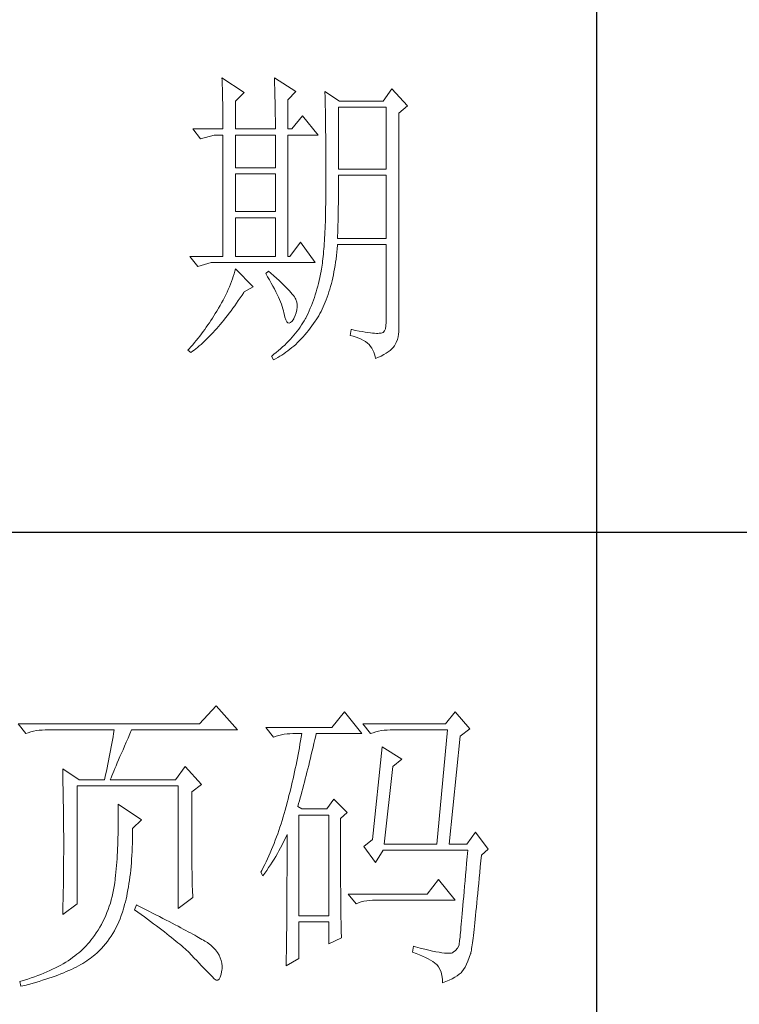
# Model space of a CAD drawing. Units: millimetres. Extents: x 14780 to 20625, y -32750 to -14244.
# Drawn here: x 20166 to 20330, y -27564 to -27339 of the extents above; entities that cross this region are included whole.
import ezdxf

# ---------------------------------------------------------------- set-up
doc = ezdxf.new("R2010")
doc.units = ezdxf.units.MM
doc.layers.add('轮廓线', color=7, linetype='Continuous', lineweight=25)

# ---------------------------------------------------------------- blocks, each defined once
blk = doc.blocks.new('文字')
blk.add_line((3870.01, 615.32), (3870.01, 214.32))
at = {"layer": '轮廓线', "color": 7, "lineweight": 0}
for p, q in [((3810.07, 487.5), (3810.09, 487.11)), ((3813.65, 485.17), (3810.07, 487.5)), ((3810.09, 487.11), (3810.11, 486.7)), ((3818.47, 487.5), (3818.48, 486.95)), ((3821.89, 485.36), (3818.47, 487.5)), ((3818.48, 486.95), (3818.5, 486.41)), ((3810.11, 486.7), (3810.12, 486.28)), ((3810.12, 486.28), (3810.14, 485.85)), ((3810.14, 485.85), (3810.15, 485.41)), ((3810.15, 485.41), (3810.16, 484.96)), ((3818.5, 486.41), (3818.52, 485.88)), ((3818.52, 485.88), (3818.53, 485.36)), ((3818.53, 485.36), (3818.55, 484.84)), ((3820.64, 484), (3821.89, 485.36)), ((3826.55, 485.36), (3826.56, 485.04)), ((3828.88, 483.81), (3826.55, 485.36)), ((3837.28, 485.75), (3835.88, 483.81)), ((3839.77, 483.03), (3837.28, 485.75)), ((3810.16, 484.96), (3810.17, 484.5)), ((3810.17, 484.5), (3810.18, 484.03)), ((3810.18, 484.03), (3810.19, 483.54)), ((3812.25, 483.81), (3813.65, 485.17)), ((3812.25, 479.34), (3812.25, 483.81)), ((3818.55, 484.84), (3818.56, 484.34)), ((3818.56, 484.34), (3818.57, 483.84)), ((3818.57, 483.84), (3818.58, 483.35)), ((3820.64, 479.34), (3820.64, 484)), ((3826.56, 485.04), (3826.57, 484.71)), ((3826.57, 484.71), (3826.58, 484.36)), ((3826.58, 484.36), (3826.59, 484.01)), ((3826.59, 484.01), (3826.6, 483.64)), ((3835.88, 483.81), (3828.88, 483.81)), ((3810.19, 483.54), (3810.2, 483.05)), ((3810.2, 483.05), (3810.21, 482.54)), ((3810.21, 482.54), (3810.21, 482.03)), ((3818.58, 483.35), (3818.59, 482.86)), ((3818.59, 482.86), (3818.6, 482.39)), ((3818.6, 482.39), (3818.6, 481.92)), ((3826.6, 483.64), (3826.61, 483.26)), ((3826.61, 483.26), (3826.61, 482.87)), ((3826.61, 482.87), (3826.62, 482.48)), ((3826.62, 482.48), (3826.63, 482.06)), ((3828.73, 472.92), (3828.73, 482.84)), ((3828.73, 482.84), (3836.35, 482.84)), ((3836.35, 482.84), (3836.35, 472.92)), ((3838.37, 481.86), (3839.77, 483.03)), ((3810.21, 482.03), (3810.22, 481.5)), ((3810.22, 481.5), (3810.22, 480.96)), ((3810.22, 480.96), (3810.23, 480.41)), ((3818.6, 481.92), (3818.61, 481.47)), ((3818.61, 481.47), (3818.62, 481.02)), ((3818.62, 481.02), (3818.62, 480.57)), ((3818.62, 480.57), (3818.62, 480.14)), ((3822.98, 481.47), (3821.27, 479.34)), ((3825.46, 478.36), (3822.98, 481.47)), ((3826.63, 482.06), (3826.64, 481.64)), ((3826.64, 481.64), (3826.64, 481.21)), ((3826.64, 481.21), (3826.65, 480.77)), ((3826.65, 480.77), (3826.66, 480.32)), ((3838.37, 446.87), (3838.37, 481.86)), ((3805.41, 479.34), (3806.65, 477.78)), ((3805.41, 479.34), (3810.23, 479.34)), ((3810.23, 480.41), (3810.23, 479.85)), ((3810.23, 479.85), (3810.23, 479.34)), ((3812.25, 479.34), (3818.62, 479.34)), ((3818.62, 480.14), (3818.62, 479.34)), ((3820.64, 479.34), (3821.27, 479.34)), ((3826.66, 480.32), (3826.66, 479.85)), ((3826.66, 479.85), (3826.67, 479.38)), ((3826.67, 479.38), (3826.67, 478.89)), ((3806.65, 477.78), (3808.83, 478.36)), ((3808.83, 478.36), (3810.23, 478.36)), ((3810.23, 478.36), (3810.23, 458.92)), ((3812.25, 473.12), (3812.25, 478.36)), ((3812.25, 478.36), (3818.62, 478.36)), ((3818.62, 478.36), (3818.62, 473.12)), ((3820.64, 458.92), (3820.64, 478.36)), ((3820.64, 478.36), (3825.46, 478.36)), ((3826.67, 478.89), (3826.68, 478.4)), ((3826.68, 478.4), (3826.68, 477.89)), ((3826.68, 477.89), (3826.69, 477.37)), ((3826.69, 477.37), (3826.69, 476.85)), ((3826.69, 476.85), (3826.69, 476.3)), ((3826.69, 476.3), (3826.7, 475.75)), ((3826.7, 475.75), (3826.7, 475.19)), ((3826.7, 475.19), (3826.7, 474.62)), ((3826.7, 474.62), (3826.7, 474.04)), ((3818.62, 473.12), (3812.25, 473.12)), ((3826.7, 474.04), (3826.7, 473.45)), ((3826.7, 473.45), (3826.7, 472.84)), ((3826.7, 472.84), (3826.71, 472.23)), ((3836.35, 472.92), (3828.73, 472.92)), ((3812.25, 466.12), (3812.25, 472.14)), ((3812.25, 472.14), (3818.62, 472.14)), ((3818.62, 472.14), (3818.62, 466.12)), ((3826.71, 472.23), (3826.71, 469.91)), ((3828.73, 470.92), (3828.73, 471.95)), ((3828.73, 471.95), (3836.35, 471.95)), ((3836.35, 471.95), (3836.35, 461.84)), ((3826.71, 469.91), (3826.7, 469.26)), ((3828.72, 470.39), (3828.73, 470.92)), ((3828.72, 469.87), (3828.72, 470.39)), ((3828.72, 469.36), (3828.72, 469.87)), ((3826.7, 468.61), (3826.69, 467.98)), ((3826.69, 467.98), (3826.69, 467.36)), ((3826.7, 469.26), (3826.7, 468.61)), ((3828.71, 468.34), (3828.72, 468.85)), ((3828.71, 467.84), (3828.71, 468.34)), ((3828.72, 468.85), (3828.72, 469.36)), ((3826.67, 466.75), (3826.66, 466.16)), ((3826.69, 467.36), (3826.67, 466.75)), ((3828.68, 465.9), (3828.69, 466.38)), ((3828.69, 466.86), (3828.7, 467.35)), ((3828.69, 466.38), (3828.69, 466.86)), ((3828.7, 467.35), (3828.71, 467.84)), ((3818.62, 466.12), (3812.25, 466.12)), ((3812.25, 458.92), (3812.25, 465.14)), ((3812.25, 465.14), (3818.62, 465.14)), ((3818.62, 465.14), (3818.62, 458.92)), ((3826.63, 465.02), (3826.62, 464.47)), ((3826.65, 465.58), (3826.63, 465.02)), ((3826.66, 466.16), (3826.65, 465.58)), ((3828.65, 464.5), (3828.66, 464.96)), ((3828.66, 464.96), (3828.67, 465.43)), ((3828.67, 465.43), (3828.68, 465.9)), ((3826.58, 463.41), (3826.55, 462.9)), ((3826.6, 463.93), (3826.58, 463.41)), ((3826.62, 464.47), (3826.6, 463.93)), ((3828.61, 463.15), (3828.63, 463.59)), ((3828.63, 463.59), (3828.64, 464.04)), ((3828.64, 464.04), (3828.65, 464.5)), ((3826.5, 461.93), (3826.47, 461.46)), ((3826.53, 462.41), (3826.5, 461.93)), ((3826.55, 462.9), (3826.53, 462.41)), ((3828.57, 461.84), (3828.59, 462.27)), ((3836.35, 461.84), (3828.57, 461.84)), ((3828.59, 462.27), (3828.6, 462.7)), ((3828.6, 462.7), (3828.61, 463.15)), ((3822.66, 461.25), (3820.96, 458.92)), ((3825, 457.95), (3822.66, 461.25)), ((3826.38, 460.14), (3826.34, 459.72)), ((3826.41, 460.56), (3826.38, 460.14)), ((3826.44, 461), (3826.41, 460.56)), ((3826.47, 461.46), (3826.44, 461)), ((3828.46, 459.62), (3828.51, 460.17)), ((3828.51, 460.17), (3828.56, 460.74)), ((3828.56, 460.74), (3828.57, 460.87)), ((3828.57, 460.87), (3836.35, 460.87)), ((3836.35, 460.87), (3836.35, 448.42)), ((3804.94, 458.92), (3806.19, 457.36)), ((3804.94, 458.92), (3810.23, 458.92)), ((3812.25, 458.92), (3818.62, 458.92)), ((3826.22, 458.57), (3826.18, 458.21)), ((3826.27, 458.94), (3826.22, 458.57)), ((3826.3, 459.33), (3826.27, 458.94)), ((3826.34, 459.72), (3826.3, 459.33)), ((3828.25, 458.01), (3828.33, 458.53)), ((3828.33, 458.53), (3828.4, 459.07)), ((3828.4, 459.07), (3828.46, 459.62)), ((3806.19, 457.36), (3808.36, 457.95)), ((3808.36, 457.95), (3825, 457.95)), ((3812.25, 456.98), (3812.14, 456.57)), ((3815.05, 454.06), (3812.25, 456.98)), ((3825.99, 456.92), (3825.94, 456.63)), ((3826.04, 457.22), (3825.99, 456.92)), ((3826.09, 457.54), (3826.04, 457.22)), ((3826.14, 457.87), (3826.09, 457.54)), ((3826.18, 458.21), (3826.14, 457.87)), ((3828, 456.49), (3828.09, 456.98)), ((3828.09, 456.98), (3828.18, 457.49)), ((3828.18, 457.49), (3828.25, 458.01)), ((3811.76, 455.34), (3811.61, 454.92)), ((3811.89, 455.75), (3811.76, 455.34)), ((3812.02, 456.16), (3811.89, 455.75)), ((3812.14, 456.57), (3812.02, 456.16)), ((3817.53, 456.59), (3817.07, 456.2)), ((3817.07, 456.2), (3817.38, 455.68)), ((3817.38, 455.68), (3817.68, 455.18)), ((3817.88, 456.29), (3817.53, 456.59)), ((3818.35, 455.86), (3817.88, 456.29)), ((3818.79, 455.45), (3818.35, 455.86)), ((3819.21, 455.07), (3818.79, 455.45)), ((3825.74, 455.6), (3825.63, 455.12)), ((3825.84, 456.09), (3825.74, 455.6)), ((3825.93, 456.59), (3825.84, 456.09)), ((3825.94, 456.63), (3825.93, 456.59)), ((3827.69, 455.05), (3827.8, 455.52)), ((3827.8, 455.52), (3827.9, 456)), ((3827.9, 456), (3828, 456.49)), ((3811.27, 454.08), (3811.09, 453.66)), ((3811.45, 454.5), (3811.27, 454.08)), ((3811.61, 454.92), (3811.45, 454.5)), ((3813.65, 453.28), (3815.05, 454.06)), ((3817.68, 455.18), (3817.95, 454.68)), ((3817.95, 454.68), (3818.22, 454.21)), ((3818.22, 454.21), (3818.46, 453.75)), ((3819.6, 454.7), (3819.21, 455.07)), ((3819.96, 454.35), (3819.6, 454.7)), ((3820.29, 454.02), (3819.96, 454.35)), ((3820.59, 453.71), (3820.29, 454.02)), ((3825.4, 454.18), (3825.27, 453.71)), ((3825.52, 454.64), (3825.4, 454.18)), ((3825.63, 455.12), (3825.52, 454.64)), ((3827.33, 453.69), (3827.45, 454.13)), ((3827.45, 454.13), (3827.58, 454.59)), ((3827.58, 454.59), (3827.69, 455.05)), ((3810.48, 452.4), (3810.26, 451.97)), ((3810.7, 452.82), (3810.48, 452.4)), ((3810.9, 453.24), (3810.7, 452.82)), ((3811.09, 453.66), (3810.9, 453.24)), ((3812.69, 451.88), (3812.99, 452.31)), ((3812.99, 452.31), (3813.29, 452.74)), ((3813.29, 452.74), (3813.58, 453.19)), ((3813.58, 453.19), (3813.65, 453.28)), ((3818.46, 453.75), (3818.69, 453.3)), ((3818.69, 453.3), (3818.9, 452.87)), ((3818.9, 452.87), (3819.1, 452.45)), ((3819.1, 452.45), (3819.27, 452.05)), ((3820.86, 453.43), (3820.59, 453.71)), ((3821.1, 453.16), (3820.86, 453.43)), ((3821.32, 452.91), (3821.1, 453.16)), ((3821.5, 452.68), (3821.32, 452.91)), ((3821.66, 452.48), (3821.5, 452.68)), ((3821.79, 452.28), (3821.66, 452.48)), ((3821.89, 452.12), (3821.79, 452.28)), ((3824.86, 452.36), (3824.7, 451.93)), ((3825, 452.8), (3824.86, 452.36)), ((3825.14, 453.26), (3825, 452.8)), ((3825.27, 453.71), (3825.14, 453.26)), ((3826.76, 452.02), (3826.91, 452.42)), ((3826.91, 452.42), (3827.06, 452.84)), ((3827.06, 452.84), (3827.2, 453.26)), ((3827.2, 453.26), (3827.33, 453.69)), ((3809.52, 450.68), (3809.45, 450.56)), ((3809.78, 451.11), (3809.52, 450.68)), ((3810.02, 451.54), (3809.78, 451.11)), ((3810.26, 451.97), (3810.02, 451.54)), ((3811.52, 450.26), (3811.82, 450.65)), ((3811.82, 450.65), (3812.11, 451.05)), ((3812.11, 451.05), (3812.4, 451.46)), ((3812.4, 451.46), (3812.69, 451.88)), ((3819.27, 452.05), (3819.44, 451.66)), ((3819.44, 451.66), (3819.58, 451.29)), ((3819.58, 451.29), (3819.71, 450.93)), ((3819.71, 450.93), (3819.82, 450.58)), ((3821.92, 452.03), (3821.89, 452.12)), ((3822.05, 451.64), (3821.92, 452.03)), ((3822.12, 451.24), (3822.05, 451.64)), ((3822.08, 450.39), (3822.13, 450.82)), ((3822.13, 450.82), (3822.12, 451.24)), ((3824.21, 450.66), (3824.04, 450.25)), ((3824.38, 451.07), (3824.21, 450.66)), ((3824.55, 451.5), (3824.38, 451.07)), ((3824.7, 451.93), (3824.55, 451.5)), ((3826.11, 450.5), (3826.28, 450.87)), ((3826.28, 450.87), (3826.45, 451.24)), ((3826.45, 451.24), (3826.61, 451.63)), ((3826.61, 451.63), (3826.76, 452.02)), ((3808.54, 449.07), (3808.31, 448.71)), ((3808.78, 449.44), (3808.54, 449.07)), ((3809.01, 449.81), (3808.78, 449.44)), ((3809.23, 450.19), (3809.01, 449.81)), ((3809.45, 450.56), (3809.23, 450.19)), ((3810.37, 448.77), (3810.65, 449.13)), ((3810.65, 449.13), (3810.94, 449.5)), ((3810.94, 449.5), (3811.23, 449.87)), ((3811.23, 449.87), (3811.52, 450.26)), ((3819.82, 450.58), (3819.91, 450.25)), ((3819.91, 450.25), (3819.99, 449.94)), ((3819.99, 449.94), (3820.02, 449.78)), ((3820.02, 449.78), (3820.15, 449.22)), ((3820.15, 449.22), (3820.29, 448.79)), ((3821.58, 449.01), (3821.81, 449.48)), ((3821.81, 449.48), (3821.97, 449.94)), ((3821.97, 449.94), (3822.08, 450.39)), ((3823.47, 449.06), (3823.44, 449.01)), ((3823.67, 449.45), (3823.47, 449.06)), ((3823.85, 449.84), (3823.67, 449.45)), ((3824.04, 450.25), (3823.85, 449.84)), ((3825.15, 448.81), (3825.36, 449.13)), ((3825.36, 449.13), (3825.55, 449.46)), ((3825.55, 449.46), (3825.74, 449.8)), ((3825.74, 449.8), (3825.93, 450.14)), ((3825.93, 450.14), (3826.11, 450.5)), ((3807.57, 447.62), (3807.31, 447.26)), ((3807.82, 447.98), (3807.57, 447.62)), ((3808.06, 448.34), (3807.82, 447.98)), ((3808.31, 448.71), (3808.06, 448.34)), ((3809.23, 447.42), (3809.51, 447.74)), ((3809.51, 447.74), (3809.79, 448.07)), ((3809.79, 448.07), (3810.08, 448.42)), ((3810.08, 448.42), (3810.37, 448.77)), ((3820.29, 448.79), (3820.45, 448.49)), ((3820.45, 448.49), (3820.64, 448.33)), ((3820.64, 448.33), (3820.84, 448.29)), ((3820.84, 448.29), (3821.06, 448.39)), ((3821.06, 448.39), (3821.3, 448.61)), ((3821.3, 448.61), (3821.55, 448.97)), ((3821.55, 448.97), (3821.58, 449.01)), ((3822.58, 447.64), (3822.35, 447.31)), ((3822.81, 447.98), (3822.58, 447.64)), ((3823.03, 448.32), (3822.81, 447.98)), ((3823.24, 448.66), (3823.03, 448.32)), ((3823.44, 449.01), (3823.24, 448.66)), ((3824.19, 447.45), (3824.46, 447.82)), ((3824.46, 447.82), (3824.73, 448.19)), ((3824.73, 448.19), (3825, 448.58)), ((3825, 448.58), (3825.15, 448.81)), ((3836.31, 447.84), (3836.22, 447.38)), ((3836.35, 448.42), (3836.31, 447.84)), ((3806.52, 446.2), (3806.24, 445.85)), ((3806.78, 446.55), (3806.52, 446.2)), ((3807.05, 446.91), (3806.78, 446.55)), ((3807.31, 447.26), (3807.05, 446.91)), ((3807.55, 445.64), (3807.82, 445.92)), ((3807.82, 445.92), (3808.1, 446.2)), ((3808.1, 446.2), (3808.38, 446.49)), ((3808.38, 446.49), (3808.66, 446.79)), ((3808.66, 446.79), (3808.94, 447.1)), ((3808.94, 447.1), (3809.23, 447.42)), ((3821.3, 446.01), (3821.02, 445.7)), ((3821.58, 446.33), (3821.3, 446.01)), ((3821.84, 446.66), (3821.58, 446.33)), ((3822.1, 446.98), (3821.84, 446.66)), ((3822.35, 447.31), (3822.1, 446.98)), ((3822.77, 445.77), (3823.06, 446.09)), ((3823.06, 446.09), (3823.35, 446.42)), ((3823.35, 446.42), (3823.63, 446.75)), ((3823.63, 446.75), (3823.91, 447.1)), ((3823.91, 447.1), (3824.19, 447.45)), ((3830.75, 447.26), (3830.59, 446.28)), ((3830.59, 446.28), (3831.08, 446.17)), ((3830.87, 447.23), (3830.75, 447.26)), ((3831.46, 447.11), (3830.87, 447.23)), ((3831.08, 446.17), (3831.53, 446.04)), ((3832.01, 447.01), (3831.46, 447.11)), ((3831.53, 446.04), (3831.96, 445.88)), ((3831.96, 445.88), (3832.35, 445.71)), ((3832.51, 446.91), (3832.01, 447.01)), ((3832.99, 446.84), (3832.51, 446.91)), ((3833.42, 446.77), (3832.99, 446.84)), ((3833.82, 446.72), (3833.42, 446.77)), ((3834.18, 446.68), (3833.82, 446.72)), ((3834.5, 446.65), (3834.18, 446.68)), ((3834.79, 446.64), (3834.5, 446.65)), ((3835.03, 446.64), (3834.79, 446.64)), ((3835.24, 446.65), (3835.03, 446.64)), ((3835.41, 446.67), (3835.24, 446.65)), ((3835.57, 446.69), (3835.41, 446.67)), ((3835.85, 446.8), (3835.57, 446.69)), ((3836.07, 447.03), (3835.85, 446.8)), ((3836.22, 447.38), (3836.07, 447.03)), ((3838.15, 445.66), (3838.28, 446.1)), ((3838.28, 446.1), (3838.35, 446.52)), ((3838.35, 446.52), (3838.37, 446.87)), ((3805.1, 444.48), (3804.81, 444.14)), ((3805.39, 444.82), (3805.1, 444.48)), ((3805.68, 445.16), (3805.39, 444.82)), ((3805.96, 445.51), (3805.68, 445.16)), ((3805.9, 444.18), (3806.18, 444.4)), ((3806.24, 445.85), (3805.96, 445.51)), ((3806.18, 444.4), (3806.45, 444.63)), ((3806.45, 444.63), (3806.72, 444.87)), ((3806.72, 444.87), (3807, 445.12)), ((3807, 445.12), (3807.27, 445.38)), ((3807.27, 445.38), (3807.55, 445.64)), ((3819.78, 444.47), (3819.45, 444.17)), ((3820.11, 444.77), (3819.78, 444.47)), ((3820.42, 445.08), (3820.11, 444.77)), ((3820.72, 445.39), (3820.42, 445.08)), ((3821.02, 445.7), (3820.72, 445.39)), ((3820.95, 444.09), (3821.26, 444.35)), ((3821.26, 444.35), (3821.57, 444.61)), ((3821.57, 444.61), (3821.87, 444.88)), ((3821.87, 444.88), (3822.18, 445.17)), ((3822.18, 445.17), (3822.48, 445.47)), ((3822.48, 445.47), (3822.77, 445.77)), ((3832.35, 445.71), (3832.71, 445.52)), ((3832.71, 445.52), (3833.04, 445.31)), ((3833.04, 445.31), (3833.34, 445.08)), ((3833.34, 445.08), (3833.61, 444.83)), ((3833.61, 444.83), (3833.85, 444.56)), ((3833.85, 444.56), (3834.06, 444.28)), ((3837.25, 444.14), (3837.48, 444.39)), ((3837.48, 444.39), (3837.68, 444.63)), ((3837.68, 444.63), (3837.74, 444.73)), ((3837.74, 444.73), (3837.98, 445.2)), ((3837.98, 445.2), (3838.15, 445.66)), ((3804.81, 444.14), (3804.63, 443.95)), ((3804.63, 443.95), (3805.1, 443.56)), ((3805.1, 443.56), (3805.36, 443.76)), ((3805.36, 443.76), (3805.63, 443.96)), ((3805.63, 443.96), (3805.9, 444.18)), ((3818.03, 443), (3818, 442.98)), ((3818, 442.98), (3818.31, 442.39)), ((3818.4, 443.29), (3818.03, 443)), ((3818.76, 443.58), (3818.4, 443.29)), ((3818.65, 442.57), (3818.99, 442.76)), ((3819.11, 443.87), (3818.76, 443.58)), ((3818.99, 442.76), (3819.33, 442.96)), ((3819.45, 444.17), (3819.11, 443.87)), ((3819.33, 442.96), (3819.66, 443.16)), ((3819.66, 443.16), (3819.99, 443.38)), ((3819.99, 443.38), (3820.31, 443.61)), ((3820.31, 443.61), (3820.63, 443.84)), ((3820.63, 443.84), (3820.95, 444.09)), ((3834.06, 444.28), (3834.24, 443.97)), ((3834.24, 443.97), (3834.39, 443.64)), ((3834.39, 443.64), (3834.5, 443.3)), ((3834.5, 443.3), (3834.59, 442.93)), ((3834.59, 442.93), (3834.64, 442.59)), ((3834.64, 442.59), (3835.12, 442.8)), ((3835.12, 442.8), (3835.56, 443.01)), ((3835.56, 443.01), (3835.97, 443.23)), ((3835.97, 443.23), (3836.34, 443.45)), ((3836.34, 443.45), (3836.68, 443.68)), ((3836.68, 443.68), (3836.98, 443.91)), ((3836.98, 443.91), (3837.25, 444.14)), ((3818.31, 442.39), (3818.65, 442.57)), ((3809.15, 387.06), (3806.5, 384.14)), ((3812.56, 383.17), (3809.15, 387.06)), ((3829.67, 386.09), (3827.65, 383.56)), ((3832.47, 382.59), (3829.67, 386.09)), ((3847.39, 386.09), (3845.84, 384.14)), ((3849.72, 383.37), (3847.39, 386.09)), ((3806.5, 384.14), (3777.43, 384.14)), ((3777.43, 384.14), (3778.67, 382.59)), ((3779.08, 382.74), (3779.5, 382.87)), ((3779.5, 382.87), (3779.93, 382.98)), ((3779.93, 382.98), (3780.38, 383.07)), ((3780.38, 383.07), (3780.84, 383.12)), ((3780.84, 383.12), (3781.31, 383.16)), ((3781.31, 383.16), (3781.78, 383.17)), ((3781.78, 383.17), (3792.82, 383.17)), ((3792.82, 383.17), (3792.73, 382.63)), ((3795.34, 382.54), (3795.62, 383.17)), ((3795.62, 383.17), (3812.56, 383.17)), ((3827.65, 383.56), (3817.07, 383.56)), ((3817.07, 383.56), (3818.32, 382.01)), ((3845.84, 384.14), (3832.62, 384.14)), ((3832.62, 384.14), (3833.87, 382.59)), ((3834.27, 382.74), (3834.7, 382.87)), ((3834.7, 382.87), (3835.13, 382.98)), ((3835.13, 382.98), (3835.58, 383.07)), ((3835.58, 383.07), (3836.04, 383.12)), ((3836.04, 383.12), (3836.51, 383.16)), ((3836.51, 383.16), (3836.98, 383.17)), ((3836.98, 383.17), (3846.15, 383.17)), ((3846.15, 383.17), (3844.44, 364.9)), ((3848.17, 382.2), (3849.72, 383.37)), ((3778.67, 382.59), (3779.08, 382.74)), ((3792.55, 381.55), (3792.35, 380.45)), ((3792.64, 382.09), (3792.55, 381.55)), ((3792.73, 382.63), (3792.64, 382.09)), ((3794.76, 381.23), (3795.05, 381.87)), ((3795.05, 381.87), (3795.34, 382.54)), ((3818.32, 382.01), (3818.73, 382.16)), ((3818.73, 382.16), (3819.15, 382.29)), ((3819.15, 382.29), (3819.58, 382.4)), ((3819.58, 382.4), (3820.03, 382.48)), ((3820.03, 382.48), (3820.49, 382.54)), ((3820.49, 382.54), (3820.96, 382.58)), ((3820.96, 382.58), (3821.43, 382.59)), ((3821.43, 382.59), (3822.83, 382.59)), ((3822.65, 381.46), (3822.55, 380.89)), ((3822.74, 382.02), (3822.65, 381.46)), ((3822.83, 382.59), (3822.74, 382.02)), ((3824.8, 381.03), (3824.94, 381.64)), ((3824.94, 381.64), (3825.09, 382.26)), ((3825.09, 382.26), (3825.16, 382.59)), ((3825.16, 382.59), (3832.47, 382.59)), ((3833.87, 382.59), (3834.27, 382.74)), ((3846.46, 364.9), (3848.17, 382.2)), ((3792.25, 379.9), (3792.04, 378.8)), ((3792.35, 380.45), (3792.25, 379.9)), ((3793.99, 379.44), (3794.24, 380.01)), ((3794.24, 380.01), (3794.49, 380.6)), ((3794.49, 380.6), (3794.76, 381.23)), ((3822.35, 379.77), (3822.25, 379.22)), ((3822.46, 380.33), (3822.35, 379.77)), ((3822.55, 380.89), (3822.46, 380.33)), ((3824.37, 379.23), (3824.51, 379.82)), ((3824.51, 379.82), (3824.66, 380.42)), ((3824.66, 380.42), (3824.8, 381.03)), ((3835.73, 380.45), (3834.18, 365.67)), ((3838.84, 378.5), (3835.73, 380.45)), ((3791.92, 378.25), (3791.81, 377.69)), ((3792.04, 378.8), (3791.92, 378.25)), ((3793.32, 377.9), (3793.53, 378.38)), ((3793.53, 378.38), (3793.75, 378.9)), ((3793.75, 378.9), (3793.99, 379.44)), ((3822.15, 378.66), (3822.04, 378.11)), ((3822.25, 379.22), (3822.15, 378.66)), ((3824.09, 378.07), (3824.23, 378.64)), ((3824.23, 378.64), (3824.37, 379.23)), ((3837.44, 377.34), (3838.84, 378.5)), ((3784.58, 376.95), (3784.6, 376.39)), ((3787.22, 375.2), (3784.58, 376.95)), ((3791.57, 376.57), (3791.45, 376.01)), ((3791.69, 377.13), (3791.57, 376.57)), ((3791.81, 377.69), (3791.69, 377.13)), ((3792.61, 376.2), (3792.77, 376.58)), ((3792.77, 376.58), (3792.94, 377)), ((3792.94, 377), (3793.12, 377.43)), ((3793.12, 377.43), (3793.32, 377.9)), ((3804.17, 377.34), (3802.62, 375.2)), ((3806.81, 374.42), (3804.17, 377.34)), ((3821.81, 377), (3821.7, 376.45)), ((3821.93, 377.55), (3821.81, 377)), ((3822.04, 378.11), (3821.93, 377.55)), ((3823.68, 376.4), (3823.81, 376.95)), ((3823.81, 376.95), (3823.95, 377.51)), ((3823.95, 377.51), (3824.09, 378.07)), ((3836.04, 364.9), (3837.44, 377.34)), ((3784.6, 376.39), (3784.61, 375.83)), ((3784.61, 375.83), (3784.62, 375.26)), ((3784.62, 375.26), (3784.63, 374.7)), ((3787.22, 375.2), (3791.27, 375.2)), ((3791.32, 375.44), (3791.27, 375.2)), ((3791.45, 376.01), (3791.32, 375.44)), ((3792.2, 375.2), (3792.32, 375.51)), ((3792.2, 375.2), (3802.62, 375.2)), ((3792.32, 375.51), (3792.46, 375.84)), ((3792.46, 375.84), (3792.61, 376.2)), ((3821.45, 375.36), (3821.33, 374.82)), ((3821.58, 375.9), (3821.45, 375.36)), ((3821.7, 376.45), (3821.58, 375.9)), ((3823.27, 374.81), (3823.4, 375.33)), ((3823.4, 375.33), (3823.54, 375.86)), ((3823.54, 375.86), (3823.68, 376.4)), ((3784.63, 374.7), (3784.66, 373.57)), ((3784.66, 373.57), (3784.66, 373.01)), ((3786.91, 355.37), (3786.91, 374.23)), ((3786.91, 374.23), (3803.08, 374.23)), ((3803.08, 374.23), (3803.08, 354.59)), ((3805.26, 373.25), (3806.81, 374.42)), ((3821.07, 373.73), (3820.94, 373.19)), ((3821.2, 374.27), (3821.07, 373.73)), ((3821.33, 374.82), (3821.2, 374.27)), ((3822.87, 373.29), (3823, 373.79)), ((3823, 373.79), (3823.13, 374.29)), ((3823.13, 374.29), (3823.27, 374.81)), ((3784.66, 373.01), (3784.68, 372.45)), ((3784.68, 372.45), (3784.71, 370.17)), ((3805.26, 362.97), (3805.26, 373.25)), ((3820.66, 372.12), (3820.52, 371.59)), ((3820.8, 372.66), (3820.66, 372.12)), ((3820.94, 373.19), (3820.8, 372.66)), ((3822.34, 371.38), (3822.47, 371.84)), ((3822.47, 371.84), (3822.6, 372.32)), ((3822.6, 372.32), (3822.73, 372.8)), ((3822.73, 372.8), (3822.87, 373.29)), ((3827.96, 372.09), (3826.87, 370.53)), ((3830.13, 369.95), (3827.96, 372.09)), ((3793.44, 371.31), (3793.46, 370.69)), ((3797.17, 368.78), (3793.44, 371.31)), ((3793.46, 370.69), (3793.46, 370.08)), ((3820.19, 370.36), (3820.03, 369.8)), ((3820.34, 370.92), (3820.19, 370.36)), ((3820.38, 371.06), (3820.34, 370.92)), ((3820.52, 371.59), (3820.38, 371.06)), ((3822.21, 370.92), (3822.34, 371.38)), ((3822.83, 370.53), (3822.21, 370.92)), ((3826.87, 370.53), (3822.83, 370.53)), ((3784.71, 370.17), (3784.71, 369.6)), ((3784.71, 369.6), (3784.73, 367.31)), ((3793.46, 370.08), (3793.47, 369.47)), ((3793.47, 369.47), (3793.47, 368.87)), ((3793.47, 368.87), (3793.47, 368.27)), ((3795.77, 367.42), (3797.17, 368.78)), ((3819.7, 368.7), (3819.53, 368.16)), ((3819.87, 369.25), (3819.7, 368.7)), ((3820.03, 369.8), (3819.87, 369.25)), ((3822.36, 353.42), (3822.36, 369.56)), ((3822.36, 369.56), (3827.18, 369.56)), ((3827.18, 369.56), (3827.18, 353.42)), ((3829.05, 368.98), (3830.13, 369.95)), ((3829.05, 366.68), (3829.05, 368.98)), ((3784.73, 367.31), (3784.74, 366.16)), ((3793.47, 367.67), (3793.46, 367.09)), ((3793.47, 368.27), (3793.47, 367.67)), ((3795.77, 366.99), (3795.77, 367.42)), ((3819.35, 367.62), (3819.17, 367.09)), ((3819.53, 368.16), (3819.35, 367.62)), ((3784.74, 366.16), (3784.74, 363.4)), ((3793.43, 365.92), (3793.42, 365.35)), ((3793.45, 366.5), (3793.43, 365.92)), ((3793.46, 367.09), (3793.45, 366.5)), ((3795.74, 365), (3795.76, 365.65)), ((3795.76, 365.65), (3795.77, 366.31)), ((3795.77, 366.31), (3795.77, 366.99)), ((3818.61, 365.53), (3818.41, 365.03)), ((3818.8, 366.05), (3818.61, 365.53)), ((3818.99, 366.57), (3818.8, 366.05)), ((3819.17, 367.09), (3818.99, 366.57)), ((3819.94, 365.26), (3820.17, 365.73)), ((3820.17, 365.73), (3820.39, 366.21)), ((3820.39, 366.21), (3820.49, 366.45)), ((3820.49, 366.45), (3820.49, 363.5)), ((3829.05, 365.79), (3829.05, 366.68)), ((3829.05, 364.09), (3829.05, 365.79)), ((3834.18, 365.67), (3832.78, 364.51)), ((3850.66, 366.84), (3849.26, 364.9)), ((3852.68, 364.12), (3850.66, 366.84)), ((3793.37, 364.22), (3793.34, 363.66)), ((3793.4, 364.78), (3793.37, 364.22)), ((3793.42, 365.35), (3793.4, 364.78)), ((3795.69, 363.73), (3795.71, 364.36)), ((3795.71, 364.36), (3795.74, 365)), ((3818.01, 364.03), (3817.8, 363.53)), ((3818.21, 364.52), (3818.01, 364.03)), ((3818.41, 365.03), (3818.21, 364.52)), ((3819.2, 363.85), (3819.46, 364.32)), ((3819.46, 364.32), (3819.7, 364.79)), ((3819.7, 364.79), (3819.94, 365.26)), ((3829.05, 363.28), (3829.05, 364.09)), ((3832.78, 364.51), (3834.64, 361.98)), ((3836.04, 364.9), (3844.44, 364.9)), ((3846.46, 364.9), (3849.26, 364.9)), ((3851.59, 363.14), (3852.68, 364.12)), ((3784.74, 363.4), (3784.73, 362.76)), ((3784.73, 362.76), (3784.73, 362.14)), ((3793.28, 362.56), (3793.24, 362.02)), ((3793.31, 363.11), (3793.28, 362.56)), ((3793.34, 363.66), (3793.31, 363.11)), ((3795.57, 361.91), (3795.62, 362.51)), ((3795.62, 362.51), (3795.65, 363.11)), ((3795.65, 363.11), (3795.69, 363.73)), ((3805.26, 362.29), (3805.26, 362.97)), ((3817.36, 362.57), (3817.14, 362.09)), ((3817.58, 363.05), (3817.36, 362.57)), ((3817.8, 363.53), (3817.58, 363.05)), ((3818.12, 362.03), (3818.41, 362.48)), ((3818.41, 362.48), (3818.68, 362.93)), ((3818.68, 362.93), (3818.95, 363.39)), ((3818.95, 363.39), (3819.2, 363.85)), ((3820.49, 363.5), (3820.49, 362.78)), ((3820.49, 362.78), (3820.49, 361.39)), ((3829.05, 362.49), (3829.05, 363.28)), ((3829.06, 361.72), (3829.05, 362.49)), ((3834.64, 361.98), (3835.89, 363.92)), ((3835.89, 363.92), (3849.42, 363.92)), ((3849.32, 362.87), (3849.23, 361.85)), ((3849.42, 363.92), (3849.32, 362.87)), ((3851.5, 362.21), (3851.59, 363.14)), ((3784.73, 362.14), (3784.72, 361.52)), ((3784.72, 361.52), (3784.72, 360.91)), ((3784.72, 360.91), (3784.72, 360.31)), ((3793.15, 360.95), (3793.1, 360.43)), ((3793.19, 361.49), (3793.15, 360.95)), ((3793.24, 362.02), (3793.19, 361.49)), ((3795.47, 360.75), (3795.52, 361.33)), ((3795.52, 361.33), (3795.57, 361.91)), ((3805.27, 361.62), (3805.26, 362.29)), ((3805.27, 360.99), (3805.27, 361.62)), ((3805.28, 360.37), (3805.27, 360.99)), ((3816.68, 361.15), (3816.44, 360.69)), ((3816.91, 361.62), (3816.68, 361.15)), ((3817.14, 362.09), (3816.91, 361.62)), ((3817.24, 360.71), (3817.54, 361.14)), ((3817.54, 361.14), (3817.84, 361.59)), ((3817.84, 361.59), (3818.12, 362.03)), ((3820.49, 361.39), (3820.49, 360.71)), ((3829.06, 360.97), (3829.06, 361.72)), ((3829.06, 360.25), (3829.06, 360.97)), ((3849.15, 360.88), (3849.07, 359.93)), ((3849.23, 361.85), (3849.15, 360.88)), ((3851.34, 360.35), (3851.42, 361.26)), ((3851.42, 361.26), (3851.5, 362.21)), ((3784.71, 359.72), (3784.7, 359.14)), ((3784.72, 360.31), (3784.71, 359.72)), ((3792.97, 359.26), (3792.91, 358.69)), ((3792.99, 359.39), (3792.97, 359.26)), ((3793.05, 359.9), (3792.99, 359.39)), ((3793.1, 360.43), (3793.05, 359.9)), ((3795.27, 359.11), (3795.34, 359.65)), ((3795.34, 359.65), (3795.41, 360.2)), ((3795.41, 360.2), (3795.47, 360.75)), ((3805.29, 359.79), (3805.28, 360.37)), ((3805.3, 359.22), (3805.29, 359.79)), ((3816.44, 360.69), (3816.3, 360.42)), ((3816.3, 360.42), (3816.61, 359.84)), ((3816.61, 359.84), (3816.93, 360.27)), ((3816.93, 360.27), (3817.24, 360.71)), ((3820.49, 360.04), (3820.48, 359.38)), ((3820.48, 359.38), (3820.48, 358.73)), ((3820.49, 360.71), (3820.49, 360.04)), ((3829.06, 359.55), (3829.06, 360.25)), ((3829.07, 358.87), (3829.06, 359.55)), ((3844.75, 359.26), (3842.89, 356.92)), ((3847.39, 355.95), (3844.75, 359.26)), ((3849.07, 359.93), (3848.99, 359.03)), ((3851.17, 358.62), (3851.25, 359.47)), ((3851.25, 359.47), (3851.34, 360.35)), ((3784.69, 358.01), (3784.68, 357.46)), ((3784.7, 359.14), (3784.69, 358.58)), ((3784.69, 358.58), (3784.69, 358.01)), ((3792.82, 358.13), (3792.73, 357.58)), ((3792.91, 358.69), (3792.82, 358.13)), ((3795.02, 357.57), (3795.11, 358.07)), ((3795.11, 358.07), (3795.19, 358.58)), ((3795.19, 358.58), (3795.27, 359.11)), ((3805.32, 358.68), (3805.3, 359.22)), ((3805.33, 358.17), (3805.32, 358.68)), ((3805.35, 357.67), (3805.33, 358.17)), ((3805.37, 357.21), (3805.35, 357.67)), ((3820.48, 358.73), (3820.48, 358.09)), ((3820.48, 358.09), (3820.48, 357.45)), ((3829.07, 358.21), (3829.07, 358.87)), ((3829.08, 357.58), (3829.07, 358.21)), ((3848.91, 358.17), (3848.84, 357.34)), ((3848.99, 359.03), (3848.91, 358.17)), ((3851.02, 357), (3851.09, 357.8)), ((3851.09, 357.8), (3851.17, 358.62)), ((3784.66, 356.38), (3784.65, 355.86)), ((3784.67, 356.92), (3784.66, 356.38)), ((3784.68, 357.46), (3784.67, 356.92)), ((3792.49, 356.51), (3792.36, 355.98)), ((3792.62, 357.04), (3792.49, 356.51)), ((3792.73, 357.58), (3792.62, 357.04)), ((3794.61, 355.67), (3794.72, 356.12)), ((3794.72, 356.12), (3794.83, 356.59)), ((3794.83, 356.59), (3794.92, 357.07)), ((3794.92, 357.07), (3795.02, 357.57)), ((3803.08, 354.59), (3805.41, 356.34)), ((3805.39, 356.76), (3805.37, 357.21)), ((3805.41, 356.34), (3805.39, 356.76)), ((3820.47, 356.23), (3820.46, 355.63)), ((3820.48, 357.45), (3820.47, 356.84)), ((3820.47, 356.84), (3820.47, 356.23)), ((3829.08, 356.97), (3829.08, 357.58)), ((3829.08, 356.39), (3829.08, 356.97)), ((3829.09, 355.82), (3829.08, 356.39)), ((3842.89, 356.92), (3830.29, 356.92)), ((3830.29, 356.92), (3831.53, 355.37)), ((3848.77, 356.55), (3848.7, 355.8)), ((3848.84, 357.34), (3848.77, 356.55)), ((3850.87, 355.51), (3850.94, 356.24)), ((3850.94, 356.24), (3851.02, 357)), ((3784.58, 353.62), (3786.91, 355.37)), ((3784.62, 354.83), (3784.6, 354.34)), ((3784.63, 355.34), (3784.62, 354.83)), ((3784.65, 355.86), (3784.63, 355.34)), ((3792.04, 354.96), (3791.86, 354.45)), ((3792.21, 355.46), (3792.04, 354.96)), ((3792.36, 355.98), (3792.21, 355.46)), ((3794.14, 354.01), (3794.31, 354.56)), ((3794.31, 354.56), (3794.37, 354.79)), ((3794.37, 354.79), (3794.49, 355.22)), ((3794.49, 355.22), (3794.61, 355.67)), ((3796.4, 355.17), (3796.09, 354.39)), ((3796.47, 355.14), (3796.4, 355.17)), ((3797.11, 354.81), (3796.47, 355.14)), ((3797.74, 354.5), (3797.11, 354.81)), ((3820.46, 355.63), (3820.46, 355.04)), ((3820.46, 355.04), (3820.46, 354.46)), ((3829.1, 355.28), (3829.09, 355.82)), ((3829.1, 354.77), (3829.1, 355.28)), ((3829.11, 354.27), (3829.1, 354.77)), ((3831.53, 355.37), (3831.94, 355.52)), ((3831.94, 355.52), (3832.36, 355.66)), ((3832.36, 355.66), (3832.79, 355.76)), ((3832.79, 355.76), (3833.24, 355.84)), ((3833.24, 355.84), (3833.7, 355.9)), ((3833.7, 355.9), (3834.17, 355.94)), ((3834.17, 355.94), (3834.64, 355.95)), ((3834.64, 355.95), (3847.39, 355.95)), ((3848.64, 355.09), (3848.58, 354.41)), ((3848.7, 355.8), (3848.64, 355.09)), ((3850.73, 354.14), (3850.8, 354.81)), ((3850.8, 354.81), (3850.87, 355.51)), ((3784.59, 353.85), (3784.58, 353.62)), ((3784.6, 354.34), (3784.59, 353.85)), ((3791.25, 352.99), (3791.02, 352.52)), ((3791.47, 353.47), (3791.25, 352.99)), ((3791.67, 353.96), (3791.47, 353.47)), ((3791.86, 354.45), (3791.67, 353.96)), ((3793.55, 352.46), (3793.76, 352.96)), ((3793.76, 352.96), (3793.95, 353.48)), ((3793.95, 353.48), (3794.14, 354.01)), ((3796.09, 354.39), (3796.63, 354)), ((3796.63, 354), (3797.16, 353.62)), ((3797.16, 353.62), (3797.67, 353.25)), ((3797.67, 353.25), (3798.17, 352.88)), ((3798.35, 354.18), (3797.74, 354.5)), ((3798.94, 353.88), (3798.35, 354.18)), ((3799.51, 353.59), (3798.94, 353.88)), ((3800.07, 353.31), (3799.51, 353.59)), ((3800.61, 353.03), (3800.07, 353.31)), ((3801.13, 352.76), (3800.61, 353.03)), ((3820.46, 354.46), (3820.45, 353.89)), ((3820.45, 353.89), (3820.45, 353.33)), ((3820.45, 353.33), (3820.45, 352.78)), ((3827.18, 353.42), (3822.36, 353.42)), ((3829.11, 353.8), (3829.11, 354.27)), ((3829.12, 353.35), (3829.11, 353.8)), ((3829.12, 352.93), (3829.12, 353.35)), ((3829.13, 352.52), (3829.12, 352.93)), ((3848.46, 353.17), (3848.41, 352.61)), ((3848.52, 353.78), (3848.46, 353.17)), ((3848.58, 354.41), (3848.52, 353.78)), ((3850.6, 352.89), (3850.67, 353.5)), ((3850.67, 353.5), (3850.73, 354.14)), ((3790.52, 351.61), (3790.25, 351.16)), ((3790.78, 352.06), (3790.52, 351.61)), ((3791.02, 352.52), (3790.78, 352.06)), ((3792.85, 351.03), (3793.09, 351.5)), ((3793.09, 351.5), (3793.33, 351.97)), ((3793.33, 351.97), (3793.55, 352.46)), ((3798.17, 352.88), (3798.66, 352.52)), ((3798.66, 352.52), (3799.13, 352.17)), ((3799.13, 352.17), (3799.58, 351.83)), ((3799.58, 351.83), (3800.02, 351.5)), ((3800.02, 351.5), (3800.45, 351.17)), ((3801.63, 352.5), (3801.13, 352.76)), ((3802.12, 352.24), (3801.63, 352.5)), ((3802.59, 352), (3802.12, 352.24)), ((3803.04, 351.76), (3802.59, 352)), ((3803.48, 351.53), (3803.04, 351.76)), ((3803.89, 351.31), (3803.48, 351.53)), ((3820.44, 352.25), (3820.43, 351.72)), ((3820.43, 351.72), (3820.43, 351.2)), ((3820.45, 352.78), (3820.44, 352.25)), ((3822.36, 346.62), (3822.36, 352.45)), ((3822.36, 352.45), (3827.18, 352.45)), ((3827.18, 352.45), (3827.18, 348.95)), ((3829.14, 352.14), (3829.13, 352.52)), ((3829.14, 351.78), (3829.14, 352.14)), ((3829.15, 351.45), (3829.14, 351.78)), ((3829.16, 351.14), (3829.15, 351.45)), ((3848.32, 351.61), (3848.28, 351.15)), ((3848.36, 352.09), (3848.32, 351.61)), ((3848.41, 352.61), (3848.36, 352.09)), ((3850.42, 351.25), (3850.48, 351.77)), ((3850.48, 351.77), (3850.54, 352.32)), ((3850.54, 352.32), (3850.6, 352.89)), ((3789.35, 349.87), (3789.09, 349.54)), ((3789.66, 350.29), (3789.35, 349.87)), ((3789.96, 350.72), (3789.66, 350.29)), ((3790.25, 351.16), (3789.96, 350.72)), ((3792.04, 349.73), (3792.32, 350.16)), ((3792.32, 350.16), (3792.59, 350.59)), ((3792.59, 350.59), (3792.85, 351.03)), ((3800.45, 351.17), (3800.86, 350.86)), ((3800.86, 350.86), (3801.26, 350.55)), ((3801.26, 350.55), (3801.64, 350.25)), ((3801.64, 350.25), (3802.01, 349.96)), ((3802.01, 349.96), (3802.36, 349.67)), ((3804.3, 351.09), (3803.89, 351.31)), ((3804.68, 350.89), (3804.3, 351.09)), ((3805.04, 350.69), (3804.68, 350.89)), ((3805.39, 350.5), (3805.04, 350.69)), ((3805.72, 350.32), (3805.39, 350.5)), ((3806.04, 350.14), (3805.72, 350.32)), ((3806.33, 349.98), (3806.04, 350.14)), ((3806.61, 349.82), (3806.33, 349.98)), ((3806.87, 349.67), (3806.61, 349.82)), ((3820.42, 350.2), (3820.41, 349.71)), ((3820.43, 351.2), (3820.42, 350.69)), ((3820.42, 350.69), (3820.42, 350.2)), ((3827.18, 348.95), (3829.2, 349.92)), ((3829.17, 350.85), (3829.16, 351.14)), ((3829.17, 350.58), (3829.17, 350.85)), ((3829.19, 350.34), (3829.17, 350.58)), ((3829.19, 350.12), (3829.19, 350.34)), ((3829.2, 349.92), (3829.19, 350.12)), ((3848.17, 350.04), (3848.13, 349.74)), ((3848.2, 350.37), (3848.17, 350.04)), ((3848.23, 350.74), (3848.2, 350.37)), ((3848.28, 351.15), (3848.23, 350.74)), ((3850.21, 349.48), (3850.26, 349.87)), ((3850.26, 349.87), (3850.31, 350.3)), ((3850.31, 350.3), (3850.37, 350.76)), ((3850.37, 350.76), (3850.42, 351.25)), ((3788.07, 348.36), (3787.78, 348.08)), ((3788.34, 348.65), (3788.07, 348.36)), ((3788.6, 348.94), (3788.34, 348.65)), ((3788.85, 349.23), (3788.6, 348.94)), ((3789.09, 349.54), (3788.85, 349.23)), ((3790.44, 347.85), (3790.78, 348.2)), ((3790.78, 348.2), (3791.12, 348.56)), ((3791.12, 348.56), (3791.43, 348.94)), ((3791.43, 348.94), (3791.74, 349.33)), ((3791.74, 349.33), (3792.04, 349.73)), ((3802.36, 349.67), (3802.7, 349.4)), ((3802.7, 349.4), (3803.02, 349.13)), ((3803.02, 349.13), (3803.33, 348.88)), ((3803.33, 348.88), (3803.63, 348.62)), ((3803.63, 348.62), (3803.91, 348.38)), ((3803.91, 348.38), (3804.17, 348.15)), ((3807.12, 349.52), (3806.87, 349.67)), ((3807.34, 349.39), (3807.12, 349.52)), ((3807.56, 349.26), (3807.34, 349.39)), ((3807.75, 349.14), (3807.56, 349.26)), ((3807.84, 349.08), (3807.75, 349.14)), ((3808.29, 348.73), (3807.84, 349.08)), ((3808.69, 348.36), (3808.29, 348.73)), ((3809.04, 347.97), (3808.69, 348.36)), ((3820.4, 348.77), (3820.39, 348.32)), ((3820.39, 348.32), (3820.39, 347.87)), ((3820.41, 349.71), (3820.4, 349.24)), ((3820.4, 349.24), (3820.4, 348.77)), ((3840.71, 348.56), (3840.55, 347.59)), ((3841.07, 348.46), (3840.71, 348.56)), ((3841.82, 348.27), (3841.07, 348.46)), ((3842.52, 348.09), (3841.82, 348.27)), ((3847.77, 348.28), (3847.46, 347.89)), ((3848.02, 348.76), (3847.77, 348.28)), ((3848.03, 348.82), (3848.02, 348.76)), ((3848.04, 348.93), (3848.03, 348.82)), ((3848.06, 349.07), (3848.04, 348.93)), ((3848.08, 349.26), (3848.06, 349.07)), ((3848.11, 349.48), (3848.08, 349.26)), ((3848.13, 349.74), (3848.11, 349.48)), ((3850.03, 348.2), (3850.07, 348.47)), ((3850.07, 348.47), (3850.12, 348.77)), ((3850.12, 348.77), (3850.16, 349.11)), ((3850.16, 349.11), (3850.21, 349.48)), ((3786.17, 346.75), (3785.82, 346.5)), ((3786.52, 347.01), (3786.17, 346.75)), ((3786.85, 347.27), (3786.52, 347.01)), ((3787.17, 347.53), (3786.85, 347.27)), ((3787.49, 347.8), (3787.17, 347.53)), ((3787.78, 348.08), (3787.49, 347.8)), ((3788.72, 346.42), (3789, 346.62)), ((3789, 346.62), (3789.27, 346.83)), ((3789.27, 346.83), (3789.52, 347.03)), ((3789.52, 347.03), (3789.71, 347.2)), ((3789.71, 347.2), (3790.08, 347.52)), ((3790.08, 347.52), (3790.44, 347.85)), ((3804.17, 348.15), (3804.42, 347.93)), ((3804.42, 347.93), (3804.66, 347.71)), ((3804.66, 347.71), (3804.79, 347.59)), ((3804.79, 347.59), (3805.22, 347.13)), ((3805.22, 347.13), (3805.63, 346.68)), ((3805.63, 346.68), (3806.03, 346.26)), ((3809.34, 347.57), (3809.04, 347.97)), ((3809.6, 347.16), (3809.34, 347.57)), ((3809.79, 346.73), (3809.6, 347.16)), ((3809.94, 346.29), (3809.79, 346.73)), ((3820.37, 347.01), (3820.36, 346.6)), ((3820.38, 347.44), (3820.37, 347.01)), ((3820.39, 347.87), (3820.38, 347.44)), ((3840.55, 347.59), (3841.14, 347.38)), ((3841.14, 347.38), (3841.68, 347.17)), ((3841.68, 347.17), (3842.18, 346.96)), ((3842.18, 346.96), (3842.64, 346.75)), ((3843.17, 347.94), (3842.52, 348.09)), ((3842.64, 346.75), (3843.07, 346.54)), ((3843.77, 347.8), (3843.17, 347.94)), ((3844.32, 347.69), (3843.77, 347.8)), ((3844.82, 347.6), (3844.32, 347.69)), ((3845.28, 347.53), (3844.82, 347.6)), ((3845.68, 347.47), (3845.28, 347.53)), ((3846.04, 347.44), (3845.68, 347.47)), ((3846.34, 347.43), (3846.04, 347.44)), ((3846.6, 347.44), (3846.34, 347.43)), ((3846.81, 347.47), (3846.6, 347.44)), ((3846.97, 347.52), (3846.81, 347.47)), ((3847.08, 347.59), (3846.97, 347.52)), ((3847.46, 347.89), (3847.08, 347.59)), ((3849.44, 346.19), (3849.66, 346.75)), ((3849.66, 346.75), (3849.87, 347.36)), ((3849.87, 347.36), (3849.88, 347.39)), ((3849.88, 347.39), (3849.92, 347.55)), ((3849.92, 347.55), (3849.95, 347.73)), ((3849.95, 347.73), (3849.99, 347.95)), ((3849.99, 347.95), (3850.03, 348.2)), ((3783.41, 345.09), (3782.97, 344.87)), ((3783.85, 345.31), (3783.41, 345.09)), ((3784.27, 345.54), (3783.85, 345.31)), ((3784.67, 345.77), (3784.27, 345.54)), ((3785.07, 346.01), (3784.67, 345.77)), ((3785.45, 346.25), (3785.07, 346.01)), ((3785.82, 346.5), (3785.45, 346.25)), ((3785.99, 344.86), (3786.38, 345.05)), ((3786.38, 345.05), (3786.75, 345.24)), ((3786.75, 345.24), (3787.11, 345.43)), ((3787.11, 345.43), (3787.46, 345.62)), ((3787.46, 345.62), (3787.8, 345.82)), ((3787.8, 345.82), (3788.12, 346.02)), ((3788.12, 346.02), (3788.42, 346.22)), ((3788.42, 346.22), (3788.72, 346.42)), ((3806.03, 346.26), (3806.41, 345.86)), ((3806.41, 345.86), (3806.77, 345.48)), ((3806.77, 345.48), (3807.12, 345.12)), ((3807.12, 345.12), (3807.45, 344.78)), ((3810.04, 345.83), (3809.94, 346.29)), ((3810.08, 345.36), (3810.04, 345.83)), ((3810.08, 344.87), (3810.08, 345.36)), ((3820.34, 345.45), (3822.36, 346.62)), ((3820.35, 345.8), (3820.34, 345.45)), ((3820.36, 346.19), (3820.35, 345.8)), ((3820.36, 346.6), (3820.36, 346.19)), ((3843.07, 346.54), (3843.45, 346.33)), ((3843.45, 346.33), (3843.8, 346.12)), ((3843.8, 346.12), (3844.1, 345.91)), ((3844.1, 345.91), (3844.37, 345.7)), ((3844.37, 345.7), (3844.44, 345.65)), ((3844.44, 345.65), (3844.73, 345.29)), ((3844.73, 345.29), (3844.96, 344.88)), ((3848.73, 344.83), (3848.98, 345.23)), ((3848.98, 345.23), (3849.21, 345.68)), ((3849.21, 345.68), (3849.44, 346.19)), ((3779.54, 343.49), (3779, 343.31)), ((3780.06, 343.67), (3779.54, 343.49)), ((3780.58, 343.86), (3780.06, 343.67)), ((3781.08, 344.05), (3780.58, 343.86)), ((3781.57, 344.25), (3781.08, 344.05)), ((3782.05, 344.45), (3781.57, 344.25)), ((3782.52, 344.66), (3782.05, 344.45)), ((3782.38, 343.44), (3782.88, 343.61)), ((3782.97, 344.87), (3782.52, 344.66)), ((3782.88, 343.61), (3783.36, 343.78)), ((3783.36, 343.78), (3783.83, 343.96)), ((3783.83, 343.96), (3784.29, 344.14)), ((3784.29, 344.14), (3784.74, 344.31)), ((3784.74, 344.31), (3785.16, 344.5)), ((3785.16, 344.5), (3785.58, 344.68)), ((3785.58, 344.68), (3785.99, 344.86)), ((3807.45, 344.78), (3807.76, 344.46)), ((3807.76, 344.46), (3808.06, 344.16)), ((3808.06, 344.16), (3808.34, 343.88)), ((3808.34, 343.88), (3808.52, 343.7)), ((3808.52, 343.7), (3808.85, 343.35)), ((3809.63, 343.3), (3809.81, 343.62)), ((3809.81, 343.62), (3809.96, 344.12)), ((3809.96, 344.12), (3810.07, 344.77)), ((3810.07, 344.77), (3810.08, 344.87)), ((3844.96, 344.88), (3845.15, 344.41)), ((3845.15, 344.41), (3845.28, 343.88)), ((3845.28, 343.88), (3845.35, 343.3)), ((3846.9, 343.37), (3847.32, 343.6)), ((3847.32, 343.6), (3847.7, 343.84)), ((3847.7, 343.84), (3848.03, 344.08)), ((3848.03, 344.08), (3848.33, 344.33)), ((3848.33, 344.33), (3848.48, 344.48)), ((3848.48, 344.48), (3848.73, 344.83)), ((3777.89, 342.97), (3777.74, 342.92)), ((3777.74, 342.92), (3777.9, 342.15)), ((3778.45, 343.13), (3777.89, 342.97)), ((3777.9, 342.15), (3778.5, 342.3)), ((3779, 343.31), (3778.45, 343.13)), ((3778.5, 342.3), (3779.1, 342.46)), ((3779.1, 342.46), (3779.68, 342.62)), ((3779.68, 342.62), (3780.25, 342.78)), ((3780.25, 342.78), (3780.8, 342.94)), ((3780.8, 342.94), (3781.34, 343.11)), ((3781.34, 343.11), (3781.87, 343.27)), ((3781.87, 343.27), (3782.38, 343.44)), ((3808.85, 343.35), (3809.15, 343.16)), ((3809.15, 343.16), (3809.41, 343.15)), ((3809.41, 343.15), (3809.63, 343.3)), ((3845.35, 343.3), (3845.37, 342.73)), ((3845.37, 342.73), (3845.92, 342.94)), ((3845.92, 342.94), (3846.43, 343.15)), ((3846.43, 343.15), (3846.9, 343.37))]:
    blk.add_line(p, q, dxfattribs=at)
at = {"layer": '轮廓线', "color": 0, "linetype": 'ByBlock', "lineweight": 9}
blk.add_line((3820.64, 458.92), (3820.96, 458.92), dxfattribs=at)

msp = doc.modelspace()

# ---------------------------------------------------------------- linework, layer by layer
msp.add_line((20083.53, -27456.17), (20582.42, -27456.17))

# ---------------------------------------------------------------- block references
at = {"layer": '轮廓线', "color": 0, "linetype": 'ByBlock', "lineweight": 13, "xscale": 1.4256, "yscale": 1.4256, "zscale": 1.4256}
msp.add_blockref('文字', (14780.23, -28047.54), dxfattribs=at)

doc.saveas('drawing.dxf')
